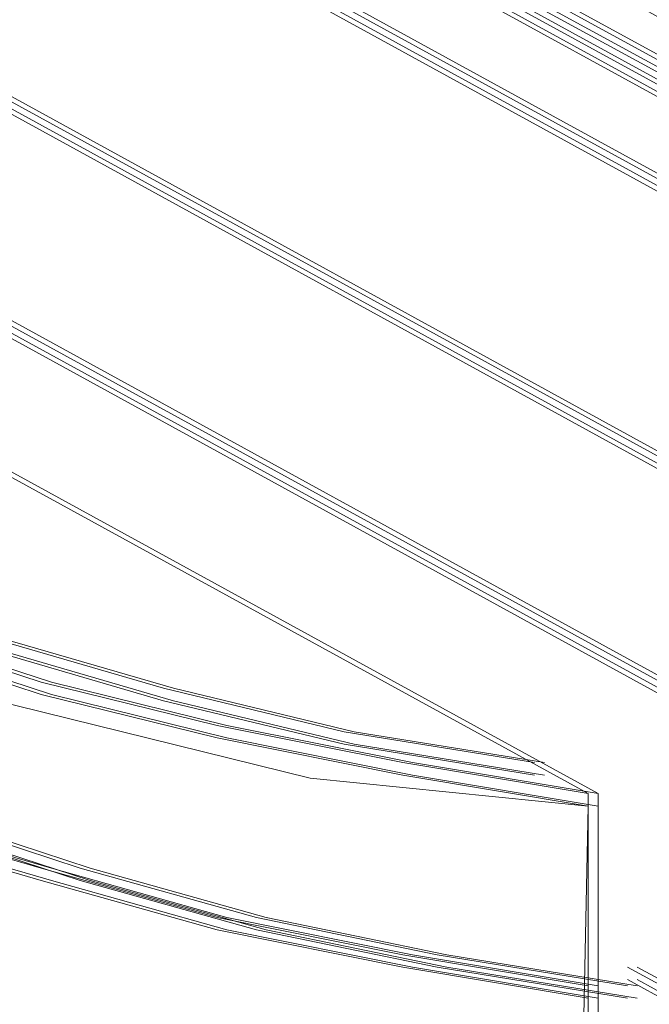
# Model space of a CAD drawing. Extents: x 0 to 221, y -8 to 280.
# Drawn here: x 157 to 158, y 211 to 213 of the extents above; entities that cross this region are included whole.
import ezdxf

# ---------------------------------------------------------------- set-up
doc = ezdxf.new("R2010")
doc.units = 0
doc.header["$LTSCALE"] = 10
doc.header["$MEASUREMENT"] = 0
for name, color, linetype, lineweight in [('CADdetails-2-HATCH', 8, 'CONTINUOUS', 5), ('CADdetails-3-FINE', 11, 'CONTINUOUS', 5), ('CADdetails-4-LIGHT', 3, 'CONTINUOUS', 13)]:
    doc.layers.add(name, color=color, linetype=linetype, lineweight=lineweight)

msp = doc.modelspace()

# ---------------------------------------------------------------- linework, layer by layer
at = {"layer": 'CADdetails-2-HATCH', "lineweight": 0}
msp.add_lwpolyline([(154.3706, 213.2351), (154.5973, 212.8838), (154.5574, 212.7263), (154.5424, 212.5747), (154.7189, 212.3363), (155.2396, 211.8855), (155.6593, 211.7703), (156.0907, 211.7804), (156.3006, 211.7743), (156.5448, 211.6423), (157.5186, 211.4021), (158.1492, 211.3387), (158.1126, 209.5829), (157.1004, 209.8006), (156.3679, 210.0463), (155.6209, 210.3975), (155.0401, 210.8332), (154.575, 211.3488), (154.3706, 211.6478)], dxfattribs=at)
for points in [[(140.552, 223.0375), (140.552, 223.0375), (158.8336, 212.8711), (158.8336, 212.8711), (158.8336, 212.8711), (160.096, 212.4342), (160.096, 212.4342), (160.096, 212.4342), (160.096, 212.4342), (160.096, 212.4342), (160.096, 212.4342), (160.096, 212.4342), (160.096, 212.4342), (160.096, 212.4342), (164.503, 209.7655), (164.503, 209.7655), (164.503, 209.7655), (164.503, 209.7655), (164.503, 209.7655), (164.503, 209.7655), (169.1212, 212.7039), (169.1212, 212.7039), (169.1212, 212.7039), (169.1212, 212.7039), (169.1212, 212.7039), (169.1212, 212.7039), (176.1422, 216.6718), (176.1422, 216.6718), (176.1422, 216.6718), (176.1422, 216.6718), (176.1422, 216.6718), (176.1422, 216.6718), (152.8252, 229.218), (152.8252, 229.218), (152.8252, 229.218), (152.8252, 229.218), (152.8252, 229.218), (152.8252, 229.218), (141.562, 223.8411), (141.562, 223.8411), (141.562, 223.8411), (140.552, 223.0375), (140.552, 223.0375)], [(140.552, 223.0375), (140.552, 223.0375), (159.6309, 212.3892), (159.6309, 212.3892), (159.6309, 212.3892), (159.6309, 212.3892), (159.6309, 212.3892), (159.6309, 212.3892), (159.6309, 212.3892), (159.6309, 212.3892), (159.6309, 212.3892), (159.6803, 212.6831), (159.6803, 212.6831), (159.6803, 212.6831), (162.3471, 211.086), (162.3471, 211.086), (162.3471, 211.086), (163.7844, 210.482), (163.7844, 210.482), (163.7844, 210.482), (164.503, 209.7655), (164.503, 209.7655), (164.503, 209.7655), (168.7254, 211.8761), (168.7254, 211.8761), (168.7254, 211.8761), (175.4582, 216.3532), (175.4582, 216.3532), (175.4582, 216.3532), (175.5116, 215.844), (175.5116, 215.844), (175.5116, 215.844), (152.5344, 228.7907), (152.5344, 228.7907), (152.5344, 228.7907), (152.9746, 228.3902), (152.9746, 228.3902), (152.9746, 228.3902), (141.8213, 223.9781), (141.8213, 223.9781), (141.8213, 223.9781), (140.552, 223.0375), (140.552, 223.0375)]]:
    msp.add_open_spline(points, degree=3, knots=[0, 0, 0, 0, 1, 1, 1, 2, 2, 2, 3, 3, 3, 4, 4, 4, 5, 5, 5, 6, 6, 6, 7, 7, 7, 8, 8, 8, 9, 9, 9, 10, 10, 10, 11, 11, 11, 12, 12, 12, 13, 13, 13, 14, 14, 14, 14], dxfattribs=at)
at = {"layer": 'CADdetails-3-FINE', "lineweight": 5}
for points in [[(158.1492, 211.3671), (154.3095, 213.4737)], [(158.1712, 211.3671), (154.3318, 213.4737)], [(156.9096, 211.6198), (156.5232, 211.7459)], [(156.9326, 211.6198), (156.5448, 211.7459)], [(156.9096, 211.5914), (156.5232, 211.7183)], [(156.5448, 211.7183), (156.9326, 211.5914)], [(157.1868, 211.6057), (156.7993, 211.7183)], [(157.2091, 211.6057), (156.8209, 211.7183)], [(157.1868, 211.5775), (156.7993, 211.6903)], [(157.2091, 211.5775), (156.8209, 211.6903)], [(157.3084, 211.5213), (156.9096, 211.6198)], [(157.3303, 211.5213), (156.9326, 211.6198)], [(157.5958, 211.5072), (157.1868, 211.6057)], [(157.6182, 211.5072), (157.2091, 211.6057)], [(157.3084, 211.4934), (156.9096, 211.5914)], [(157.3303, 211.4934), (156.9326, 211.5914)], [(157.5958, 211.4792), (157.1868, 211.5775)], [(157.6182, 211.4792), (157.2091, 211.5775)], [(157.7288, 211.4372), (157.3084, 211.5213)], [(157.7511, 211.4372), (157.3303, 211.5213)], [(157.7288, 211.409), (157.3084, 211.4934)], [(157.7511, 211.409), (157.3303, 211.4934)], [(158.0276, 211.4372), (157.5958, 211.5072)], [(158.0496, 211.4372), (157.6182, 211.5072)], [(158.0276, 211.409), (157.5958, 211.4792)], [(158.0496, 211.409), (157.6182, 211.4792)], [(158.1492, 211.3671), (157.7288, 211.4372)], [(158.1712, 211.3671), (157.7511, 211.4372)], [(158.1492, 211.3387), (157.7288, 211.409)], [(158.1712, 211.3387), (157.7511, 211.409)], [(158.1492, 211.3671), (158.1492, 209.4707)], [(158.1712, 211.3671), (158.1712, 209.4707)], [(156.9096, 211.1981), (156.5232, 211.3109)], [(156.9326, 211.1981), (156.5448, 211.3109)], [(156.9978, 211.1981), (156.6115, 211.3246)], [(157.0205, 211.1981), (156.6334, 211.3246)], [(156.9978, 211.1701), (156.6115, 211.2964)], [(157.0205, 211.1701), (156.6334, 211.2964)], [(156.9096, 211.1701), (156.5232, 211.2825)], [(156.9326, 211.1701), (156.5448, 211.2825)], [(157.3084, 211.086), (156.9096, 211.1981)], [(157.3303, 211.086), (156.9326, 211.1981)], [(157.397, 211.086), (156.9978, 211.1981)], [(157.419, 211.086), (157.0205, 211.1981)], [(157.3084, 211.0578), (156.9096, 211.1701)], [(157.3303, 211.0578), (156.9326, 211.1701)], [(157.397, 211.0578), (156.9978, 211.1701)], [(157.419, 211.0578), (157.0205, 211.1701)], [(157.7288, 211.0016), (157.3084, 211.086)], [(157.7511, 211.0016), (157.3303, 211.086)], [(157.8068, 211.0016), (157.397, 211.086)], [(157.8284, 211.0016), (157.419, 211.086)], [(157.7288, 210.9736), (157.3084, 211.0578)], [(157.7511, 210.9736), (157.3303, 211.0578)], [(157.8068, 210.9736), (157.397, 211.0578)], [(157.8284, 210.9736), (157.419, 211.0578)], [(158.1492, 210.9311), (157.7288, 211.0016)], [(158.1712, 210.9311), (157.7511, 211.0016)], [(158.2382, 210.9311), (157.8068, 211.0016)], [(158.2602, 210.9311), (157.8284, 211.0016)], [(158.1492, 210.9033), (157.7288, 210.9736)], [(158.1712, 210.9033), (157.7511, 210.9736)], [(158.2382, 210.9033), (157.8068, 210.9736)], [(158.2602, 210.9033), (157.8284, 210.9736)]]:
    msp.add_lwpolyline(points, dxfattribs=at)
at = {"layer": 'CADdetails-4-LIGHT', "lineweight": 5}
for points in [[(146.7414, 219.3732), (183.2119, 199.3711)], [(146.7633, 219.3732), (183.2343, 199.3711)], [(146.7414, 219.3452), (183.2119, 199.3433)], [(146.7633, 219.3452), (183.2343, 199.3433)], [(183.3229, 199.245), (146.852, 219.2606)], [(183.3445, 199.245), (146.8736, 219.2606)], [(183.3229, 199.2169), (146.852, 219.2329)], [(183.3445, 199.2169), (146.8736, 219.2329)], [(183.1123, 199.1466), (146.6414, 219.1626)], [(183.1343, 199.1466), (146.6641, 219.1626)], [(183.1123, 199.1186), (146.6414, 219.1342)], [(183.1343, 199.1186), (146.6641, 219.1342)], [(183.3229, 198.4021), (146.852, 218.4181)], [(183.3445, 198.4021), (146.8736, 218.4181)], [(183.3229, 198.3739), (146.852, 218.3901)], [(183.3445, 198.3739), (146.8736, 218.3901)], [(183.19, 197.9665), (146.719, 217.9827)], [(183.19, 197.9665), (146.719, 217.9827)], [(183.2119, 197.9665), (146.7414, 217.9827)], [(183.2119, 197.9665), (146.7414, 217.9827)], [(183.19, 197.9385), (146.719, 217.9543)], [(183.19, 197.9385), (146.719, 217.9543)], [(183.2119, 197.9385), (146.7414, 217.9543)], [(183.2119, 197.9385), (146.7414, 217.9543)], [(183.19, 197.2784), (158.2382, 210.9736)], [(183.2119, 197.2784), (158.2602, 210.9736)], [(183.19, 197.25), (158.2382, 210.9454)], [(183.2119, 197.25), (158.2602, 210.9454)]]:
    msp.add_lwpolyline(points, dxfattribs=at)

doc.saveas('drawing.dxf')
